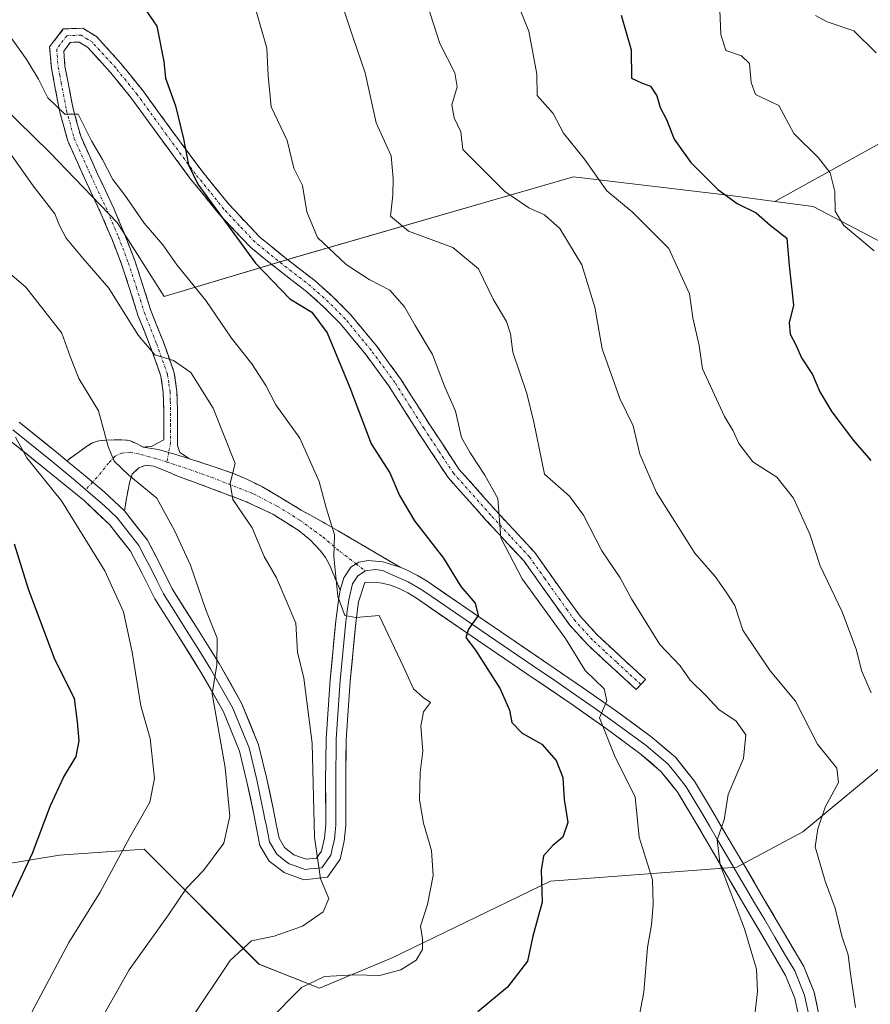
# Model space of a CAD drawing. Units: metres. Extents: x 624212 to 627658, y 4745747 to 4748123.
# Drawn here: x 625229 to 625387, y 4746460 to 4746642 of the extents above; entities that cross this region are included whole.
import ezdxf

# ---------------------------------------------------------------- set-up
doc = ezdxf.new("R2010")
doc.units = ezdxf.units.M
doc.header["$MEASUREMENT"] = 0
doc.linetypes.add('TRAZO_Y_PUNTO', pattern=[1, 0.5, -0.25, 0, -0.25])
doc.linetypes.add('TRAZOSX2', pattern=[1.5, 1, -0.5])
for name, color, linetype, lineweight in [('Arbolado forestal CxS', 92, 'Continuous', 0), ('Camino', 19, 'TRAZOSX2', 0), ('Camino Cxs', 19, 'Continuous', 0), ('Camino eje', 19, 'TRAZO_Y_PUNTO', 0), ('Curva de nivel maestra', 36, 'Continuous', 30), ('Curva de nivel normal', 36, 'Continuous', 0), ('Layer 0', 7, 'Continuous', 0), ('Matorral CxS', 135, 'Continuous', 0)]:
    doc.layers.add(name, color=color, linetype=linetype, lineweight=lineweight)

# ---------------------------------------------------------------- blocks, each defined once
blk = doc.blocks.new('*U150')
at = {"layer": 'Arbolado forestal CxS', "color": 92, "linetype": 'Continuous', "lineweight": 0}
for points in [[(625219.8807, 4746632.1539, 658.9268), (625234.9783, 4746617.3989, 657.4961), (625247.4739, 4746604.4649, 656.8568), (625256.1813, 4746590.7717, 657.3711), (625280.0967, 4746597.9075, 647.7067), (625331.9697, 4746612.8927, 631.1154), (625361.0625, 4746609.4513, 625.669), (625369.2395, 4746608.3623, 623.4994), (625376.3805, 4746607.4113, 620.9778), (625395.7763, 4746597.2441, 617.7339)], [(625393.5539, 4746507.5755, 629.0808), (625374.4325, 4746491.7087, 635.0503), (625362.1993, 4746485.1679, 639.2678), (625327.7055, 4746482.5563, 649.0406), (625298.3723, 4746468.3627, 654.1674), (625284.9351, 4746462.7609, 652.0586), (625273.7371, 4746467.2421, 657.6346), (625252.4629, 4746488.5303, 667.2988), (625236.7859, 4746487.4095, 672.5777), (625225.9299, 4746485.5805, 675.2025)]]:
    blk.add_polyline3d(points, dxfattribs=at)
blk = doc.blocks.new('*U156')
at = {"layer": 'Arbolado forestal CxS', "color": 92, "linetype": 'Continuous', "lineweight": 0}
blk.add_polyline3d([(625225.9299, 4746485.5805, 675.2025), (625236.7859, 4746487.4095, 672.5777), (625252.4629, 4746488.5303, 667.2988), (625273.7371, 4746467.2421, 657.6346), (625284.9351, 4746462.7609, 652.0586), (625298.3723, 4746468.3627, 654.1674), (625327.7055, 4746482.5563, 649.0406), (625362.1993, 4746485.1679, 639.2678), (625374.4325, 4746491.7087, 635.0503), (625393.5539, 4746507.5755, 629.0808), (625401.7639, 4746511.0283, 627.1459), (625410.1553, 4746526.5521, 625.6832), (625415.9235, 4746544.5311, 621.0187), (625416.6551, 4746561.0751, 618.2027), (625411.1015, 4746575.5069, 616.5822), (625407.4507, 4746590.0009, 615.9971), (625395.7763, 4746597.2441, 617.7339), (625376.3805, 4746607.4113, 620.9778), (625369.2395, 4746608.3623, 623.4994), (625397.4469, 4746623.9839, 613.2404), (625406.9931, 4746634.3347, 608.6617), (625406.9933, 4746645.5385, 607.3359)], dxfattribs=at)
blk = doc.blocks.new('*U187')
at = {"layer": 'Curva de nivel normal', "color": 36, "linetype": 'Continuous', "lineweight": 0}
blk.add_polyline3d([(625365.61, 4746458.39, 640), (625366.06, 4746462.13, 640), (625365.86, 4746466.31, 640), (625363.61, 4746473.75, 640), (625359.14, 4746485.63, 640), (625358.57, 4746490.25, 640), (625359.85, 4746493.92, 640), (625360.64, 4746498.59, 640), (625363.48, 4746505.26, 640), (625363.87, 4746509.65, 640), (625362.07, 4746512.19, 640), (625358.86, 4746514.32, 640), (625356.54, 4746516.86, 640), (625353.55, 4746519.77, 640), (625351.72, 4746522.44, 640), (625347.94, 4746526.36, 640), (625342.69, 4746534.82, 640), (625340.62, 4746538.74, 640), (625337.24, 4746543.69, 640), (625333.84, 4746550.3, 640), (625331.24, 4746553.83, 640), (625326.61, 4746557.92, 640), (625324.62, 4746567.52, 640), (625323.36, 4746572.8, 640), (625320.74, 4746580.48, 640), (625320.29, 4746583.88, 640), (625319.58, 4746586.17, 640), (625317.13, 4746590.31, 640), (625314.39, 4746595.91, 640), (625309.66, 4746599.86, 640), (625301.45, 4746602.88, 640), (625298.08, 4746605.61, 640), (625298.52, 4746609.52, 640), (625298.59, 4746612.6, 640), (625298.2, 4746616.83, 640), (625295.44, 4746622.94, 640), (625293.37, 4746632.15, 640), (625291.13, 4746638.84, 640), (625288.42, 4746647.02, 640)], dxfattribs=at)
blk = doc.blocks.new('*U199')
at = {"layer": 'Curva de nivel normal', "color": 36, "linetype": 'Continuous', "lineweight": 0}
blk.add_polyline3d([(625303.13, 4746650.33, 635), (625307.24, 4746637.59, 635), (625309.98, 4746632.17, 635), (625310.43, 4746629.59, 635), (625309.45, 4746626.25, 635), (625309.86, 4746623.83, 635), (625311.1, 4746621.23, 635), (625311.48, 4746617.99, 635), (625319.25, 4746610.21, 635), (625323.68, 4746607.18, 635), (625326.62, 4746605.87, 635), (625329.45, 4746603.37, 635), (625333.54, 4746596.63, 635), (625335.93, 4746588.77, 635), (625337.28, 4746581.08, 635), (625340.53, 4746571.91, 635), (625343.02, 4746566.86, 635), (625344.28, 4746561.59, 635), (625347.36, 4746554.53, 635), (625354.46, 4746543.25, 635), (625358.18, 4746538.97, 635), (625360.26, 4746536.03, 635), (625361.85, 4746533.6, 635), (625363.36, 4746529.03, 635), (625368.42, 4746521.52, 635), (625373.1, 4746515.9, 635), (625377.17, 4746507.96, 635), (625380.72, 4746503.51, 635), (625381.04, 4746500.85, 635), (625378.57, 4746496.26, 635), (625377.19, 4746492.27, 635), (625376.74, 4746488.92, 635), (625378.58, 4746482.59, 635), (625380.45, 4746477.59, 635), (625381.64, 4746472.42, 635), (625382.85, 4746468.93, 635), (625383.25, 4746465.46, 635), (625384.22, 4746459.2, 635)], dxfattribs=at)
blk = doc.blocks.new('*U201')
at = {"layer": 'Curva de nivel normal', "color": 36, "linetype": 'Continuous', "lineweight": 0}
blk.add_polyline3d([(625224.26, 4746442.92, 670), (625231.79, 4746458.59, 670), (625238.54, 4746471.25, 670), (625244.3, 4746480.54, 670), (625249.82, 4746490.69, 670), (625253.55, 4746497.2, 670), (625254.42, 4746501.58, 670), (625253.56, 4746508.95, 670), (625251.84, 4746515.01, 670), (625250.26, 4746524.97, 670), (625248.64, 4746532.42, 670), (625245.21, 4746540, 670), (625237.14, 4746552.93, 670), (625230.77, 4746560.9, 670), (625228.68, 4746564.74, 670)], dxfattribs=at)
blk = doc.blocks.new('*U202')
at = {"layer": 'Curva de nivel normal', "color": 36, "linetype": 'Continuous', "lineweight": 0}
blk.add_polyline3d([(625388, 4746635.88, 615), (625383.86, 4746639.94, 615), (625378.95, 4746641.58, 615), (625376.79, 4746642.8, 615)], dxfattribs=at)
blk = doc.blocks.new('*U206')
at = {"layer": 'Curva de nivel normal', "color": 36, "linetype": 'Continuous', "lineweight": 0}
blk.add_polyline3d([(625227.82, 4746638.64, 655), (625230.76, 4746634.57, 655), (625232.89, 4746630.99, 655), (625234.62, 4746627.54, 655), (625237.8, 4746624.49, 655), (625240.26, 4746624.54, 655), (625242.75, 4746619.61, 655), (625244.74, 4746616.1, 655), (625246.67, 4746612.41, 655), (625248.87, 4746609.51, 655), (625252.47, 4746604.36, 655), (625255.94, 4746600.33, 655), (625258.53, 4746596.65, 655), (625263.89, 4746590.01, 655), (625268.62, 4746583.07, 655), (625272.4, 4746578.31, 655), (625275.01, 4746574.28, 655), (625276.84, 4746570.73, 655), (625281.33, 4746564.54, 655), (625284.91, 4746556.54, 655), (625286.2, 4746551.66, 655), (625287.71, 4746546.64, 655), (625287.6, 4746542.63, 655), (625288.31, 4746535.24, 655), (625289.63, 4746531.76, 655), (625291.68, 4746531.4, 655), (625295.98, 4746531.77, 655), (625300.48, 4746522.27, 655), (625302.37, 4746518.19, 655), (625304.16, 4746516.54, 655), (625305.48, 4746515.66, 655), (625304.22, 4746513.92, 655), (625303.7, 4746511.29, 655), (625304.07, 4746506.63, 655), (625303.58, 4746502.71, 655), (625303.48, 4746497.6, 655), (625304.18, 4746493.32, 655), (625305.71, 4746488.23, 655), (625305.98, 4746483.63, 655), (625304.93, 4746478.26, 655), (625303.66, 4746474.25, 655), (625304.04, 4746471.92, 655), (625304.04, 4746469.92, 655), (625302.87, 4746467.94, 655), (625299.98, 4746466.14, 655), (625296.05, 4746465.1, 655), (625291.34, 4746465.27, 655), (625285.84, 4746464.96, 655), (625281.64, 4746462.9, 655), (625275.38, 4746456.62, 655)], dxfattribs=at)
blk = doc.blocks.new('*U232')
at = {"layer": 'Curva de nivel normal', "color": 36, "linetype": 'Continuous', "lineweight": 0}
blk.add_polyline3d([(625270.66, 4746652.45, 645), (625275.16, 4746636.75, 645), (625275.44, 4746631.59, 645), (625275.99, 4746625.85, 645), (625278.96, 4746619.63, 645), (625280.17, 4746614.52, 645), (625281.81, 4746611.32, 645), (625282.6, 4746606.46, 645), (625284.58, 4746601.67, 645), (625289.86, 4746596.7, 645), (625294.16, 4746593.93, 645), (625297.94, 4746591.95, 645), (625300.71, 4746588.89, 645), (625302.64, 4746585.43, 645), (625305.88, 4746580.01, 645), (625308.08, 4746574.15, 645), (625310.12, 4746569.55, 645), (625311.24, 4746564.67, 645), (625312.87, 4746561.83, 645), (625315.57, 4746557.7, 645), (625317.94, 4746553.4, 645), (625318.53, 4746546.12, 645), (625322.5, 4746538.54, 645), (625330.5, 4746527.5, 645), (625334.16, 4746521.59, 645), (625337.66, 4746518.17, 645), (625338.17, 4746515.92, 645), (625336.82, 4746512.81, 645), (625339.66, 4746505.52, 645), (625343.39, 4746498.18, 645), (625344.13, 4746490.7, 645), (625346.61, 4746482.85, 645), (625346.72, 4746478.29, 645), (625346.39, 4746474.51, 645), (625345.7, 4746470.31, 645), (625345.01, 4746462.04, 645), (625343.5, 4746454.35, 645)], dxfattribs=at)
blk = doc.blocks.new('*U234')
at = {"layer": 'Curva de nivel normal', "color": 36, "linetype": 'Continuous', "lineweight": 0}
blk.add_polyline3d([(625261.03, 4746456.92, 660), (625268.4, 4746467.9, 660), (625272.37, 4746471.55, 660), (625276.57, 4746472.37, 660), (625281.82, 4746474.26, 660), (625285.65, 4746476.9, 660), (625286.69, 4746479.34, 660), (625285.14, 4746482.99, 660), (625283.99, 4746490.7, 660), (625283.6, 4746508.12, 660), (625282.05, 4746520.17, 660), (625280.86, 4746524.98, 660), (625280.53, 4746530.32, 660), (625276.95, 4746538.74, 660), (625274.7, 4746542.67, 660), (625272.47, 4746547.97, 660), (625268.9, 4746553.21, 660), (625268.43, 4746556.23, 660), (625269.3, 4746559.89, 660), (625265.28, 4746570.11, 660), (625261.1, 4746576.74, 660), (625257.88, 4746578.96, 660), (625254.46, 4746579.97, 660), (625251.38, 4746583.6, 660), (625245.93, 4746592.3, 660), (625241.13, 4746597.84, 660), (625238.06, 4746601.59, 660), (625236.78, 4746603.92, 660), (625235.92, 4746606.1, 660), (625231.91, 4746611.25, 660), (625223.65, 4746622.84, 660)], dxfattribs=at)
blk = doc.blocks.new('*U243')
at = {"layer": 'Curva de nivel normal', "color": 36, "linetype": 'Continuous', "lineweight": 0}
blk.add_polyline3d([(625243.32, 4746454.92, 665), (625249.7, 4746466.2, 665), (625256.96, 4746476.32, 665), (625260.31, 4746481.31, 665), (625263.48, 4746484.53, 665), (625267.22, 4746489.59, 665), (625268.34, 4746494.59, 665), (625267.47, 4746503.59, 665), (625265.07, 4746517.25, 665), (625265.92, 4746522.59, 665), (625266.01, 4746527.56, 665), (625263.91, 4746532.81, 665), (625261.08, 4746541.08, 665), (625258.18, 4746547.32, 665), (625254.8, 4746553.44, 665), (625249.64, 4746557.69, 665), (625246.95, 4746560.32, 665), (625245.82, 4746563.02, 665), (625244.04, 4746569.59, 665), (625240.37, 4746575.59, 665), (625238.78, 4746579.68, 665), (625237.22, 4746583.98, 665), (625230.54, 4746592.51, 665), (625225.39, 4746596.9, 665)], dxfattribs=at)
blk = doc.blocks.new('*U244')
at = {"layer": 'Curva de nivel maestra', "color": 36, "linetype": 'Continuous', "lineweight": 30}
blk.add_polyline3d([(625224.34, 4746471.92, 675), (625231.78, 4746487.75, 675), (625235.16, 4746496.57, 675), (625237.54, 4746501.75, 675), (625239.91, 4746505.66, 675), (625240.44, 4746508.56, 675), (625240.12, 4746512.04, 675), (625239.6, 4746516.41, 675), (625235.94, 4746523.62, 675), (625231.08, 4746536.59, 675), (625228.44, 4746544.92, 675)], dxfattribs=at)
blk = doc.blocks.new('*U250')
at = {"layer": 'Curva de nivel maestra', "color": 36, "linetype": 'Continuous', "lineweight": 30}
blk.add_polyline3d([(625252.78, 4746643.75, 650), (625254.83, 4746640.83, 650), (625256.12, 4746634.24, 650), (625256.41, 4746631.2, 650), (625258.26, 4746626.07, 650), (625259.74, 4746619.93, 650), (625260.69, 4746615.15, 650), (625262.42, 4746611.56, 650), (625273.07, 4746596.96, 650), (625279.47, 4746590.36, 650), (625283.55, 4746587.87, 650), (625286.34, 4746584.05, 650), (625290.55, 4746573.92, 650), (625294.5, 4746563.52, 650), (625297.94, 4746558.16, 650), (625299.76, 4746553.96, 650), (625302.55, 4746549.25, 650), (625307.9, 4746542.38, 650), (625311.1, 4746537.11, 650), (625313.77, 4746534.05, 650), (625314.3, 4746531.76, 650), (625312.53, 4746529.24, 650), (625312.04, 4746527.68, 650), (625313.85, 4746525.31, 650), (625318.41, 4746518.2, 650), (625320.11, 4746514.21, 650), (625320.57, 4746511.94, 650), (625322.5, 4746509.94, 650), (625326.14, 4746507.93, 650), (625328.77, 4746504.9, 650), (625329.99, 4746501.78, 650), (625330.26, 4746497.72, 650), (625330.92, 4746493.46, 650), (625330, 4746490.71, 650), (625328.13, 4746489.2, 650), (625326.4, 4746487.26, 650), (625325.98, 4746484.64, 650), (625326.19, 4746478.68, 650), (625324.46, 4746472.38, 650), (625323.46, 4746467.76, 650), (625319.75, 4746462.94, 650), (625314.26, 4746458.4, 650)], dxfattribs=at)
blk = doc.blocks.new('*U255')
at = {"layer": 'Curva de nivel maestra', "color": 36, "linetype": 'Continuous', "lineweight": 30}
blk.add_polyline3d([(625340.82, 4746642.82, 625), (625342.63, 4746636.42, 625), (625342.7, 4746631.15, 625), (625344.54, 4746630.29, 625), (625346.25, 4746629.68, 625), (625347.38, 4746627.88, 625), (625348.05, 4746625.75, 625), (625349.22, 4746623.54, 625), (625350.61, 4746619.92, 625), (625353.73, 4746615.59, 625), (625358.68, 4746610.58, 625), (625362.27, 4746607.98, 625), (625365.77, 4746606.27, 625), (625368.42, 4746603.98, 625), (625371.45, 4746601.57, 625), (625371.92, 4746596.51, 625), (625372.71, 4746589.14, 625), (625371.9, 4746585.89, 625), (625372.1, 4746583.81, 625), (625373.13, 4746581.84, 625), (625374.18, 4746579.44, 625), (625376.24, 4746576.36, 625), (625377.58, 4746573.16, 625), (625379.81, 4746569.4, 625), (625383.82, 4746564.14, 625), (625387.03, 4746560.42, 625)], dxfattribs=at)

msp = doc.modelspace()

# ---------------------------------------------------------------- linework, layer by layer
at = {"layer": 'Arbolado forestal CxS', "color": 92, "linetype": 'Continuous', "lineweight": 0}
for points in [[(625417.25, 4746907.27, 563.05), (625436.11, 4746885.15, 577.23), (625420.72, 4746858.61, 580.74), (625430.79, 4746847.41, 580.37), (625435.27, 4746826.12, 580.29), (625452.07, 4746800.35, 578.87), (625456.55, 4746767.86, 581.42), (625475.58, 4746751.05, 580.02), (625466.62, 4746737.61, 584.7), (625405.09, 4746740.51, 602.16), (625336.45, 4746718.21, 616.88), (625321.86, 4746700.93, 622.94), (625315.74, 4746693.74, 625.81), (625295.49, 4746691.18, 632.25), (625275.98, 4746676.76, 639.96), (625235.62, 4746661.76, 650.83), (625219.88, 4746632.15, 658.93), (625234.98, 4746617.4, 657.5), (625247.47, 4746604.46, 656.86), (625256.18, 4746590.77, 657.37), (625280.1, 4746597.91, 647.71), (625331.97, 4746612.89, 631.12), (625361.06, 4746609.45, 625.67), (625369.24, 4746608.36, 623.5)], [(625625.63, 4746488.88, 554.64), (625611.85, 4746493.26, 559.05), (625599.23, 4746513.45, 563.95), (625586.61, 4746533.64, 568.72), (625567.69, 4746553.83, 574.7), (625556.33, 4746574.02, 576.25), (625539.93, 4746600.51, 578.16), (625517.22, 4746620.7, 581.16), (625495.77, 4746624.49, 585.64), (625474.27, 4746645.56, 590.42), (625475.3, 4746665.7, 589.19), (625464.1, 4746673.55, 591.65), (625438, 4746666.61, 599.12), (625411.4, 4746663.83, 601.42), (625406.99, 4746661.22, 601.61), (625403.63, 4746653.38, 604.29), (625406.99, 4746645.54, 607.34), (625406.99, 4746634.33, 608.66), (625397.45, 4746623.98, 613.24), (625369.24, 4746608.36, 623.5)], [(625369.24, 4746608.36, 623.5), (625376.38, 4746607.41, 620.98), (625395.78, 4746597.24, 617.73), (625407.45, 4746590, 616), (625411.1, 4746575.51, 616.58), (625416.66, 4746561.08, 618.2), (625415.92, 4746544.53, 621.02), (625410.16, 4746526.55, 625.68), (625401.76, 4746511.03, 627.15), (625393.55, 4746507.58, 629.08), (625374.43, 4746491.71, 635.05), (625362.2, 4746485.17, 639.27), (625327.71, 4746482.56, 649.04), (625298.37, 4746468.36, 654.17), (625284.94, 4746462.76, 652.06), (625273.74, 4746467.24, 657.63), (625252.46, 4746488.53, 667.3), (625236.79, 4746487.41, 672.58), (625225.93, 4746485.58, 675.2)], [(625369.24, 4746608.36, 623.5), (625376.38, 4746607.41, 620.98), (625395.78, 4746597.24, 617.73), (625407.45, 4746590, 616), (625411.1, 4746575.51, 616.58), (625416.66, 4746561.08, 618.2), (625415.92, 4746544.53, 621.02), (625410.16, 4746526.55, 625.68), (625401.76, 4746511.03, 627.15), (625393.55, 4746507.58, 629.08), (625374.43, 4746491.71, 635.05), (625362.2, 4746485.17, 639.27), (625327.71, 4746482.56, 649.04), (625298.37, 4746468.36, 654.17), (625284.94, 4746462.76, 652.06), (625273.74, 4746467.24, 657.63), (625252.46, 4746488.53, 667.3), (625236.79, 4746487.41, 672.58), (625225.93, 4746485.58, 675.2)]]:
    msp.add_polyline3d(points, dxfattribs=at)
at = {"layer": 'Camino', "color": 19, "linetype": 'TRAZOSX2', "lineweight": 0}
for points in [[(625252.3, 4746562.91), (625253.83, 4746563.04), (625254.96, 4746563.65), (625256.09, 4746564.25), (625256.1, 4746567.17), (625256.09, 4746569.72), (625256.01, 4746573.01), (625255.58, 4746576.06), (625253.59, 4746581.61), (625251.31, 4746587.34), (625249.84, 4746592.04), (625248.37, 4746596.55), (625246.52, 4746601.3), (625244.54, 4746606.04), (625241.42, 4746612.68), (625238.32, 4746619.59), (625236.86, 4746624.9), (625235.29, 4746633.05), (625234.97, 4746636.95), (625237.5, 4746640.29), (625241.14, 4746640.42), (625243.64, 4746638.87), (625248.17, 4746633.88), (625252.2, 4746628.91), (625257.59, 4746621.51), (625262.95, 4746614.26), (625268.21, 4746607.78), (625273.87, 4746601.77), (625278.85, 4746597.74), (625284.13, 4746593.67), (625287.48, 4746590.67), (625290.66, 4746587.47), (625295.5, 4746581.62), (625299.96, 4746575.55), (625305.37, 4746567.02), (625310.77, 4746558.83), (625317.59, 4746551.18), (625324.8, 4746543.4), (625330.51, 4746535.35), (625333.26, 4746531.53), (625336.34, 4746528.16), (625340.77, 4746524.08), (625345.28, 4746519.92), (625344.42, 4746518.99)], [(625344.42, 4746518.99), (625343.56, 4746518.05), (625334.54, 4746526.37), (625331.28, 4746529.93), (625328.45, 4746533.87), (625322.82, 4746541.79), (625315.71, 4746549.47), (625308.75, 4746557.28), (625303.23, 4746565.64), (625297.87, 4746574.11), (625293.5, 4746580.06), (625288.78, 4746585.76), (625285.73, 4746588.83), (625282.51, 4746591.71), (625277.28, 4746595.75), (625272.14, 4746599.9), (625266.29, 4746606.1), (625260.94, 4746612.7), (625255.54, 4746620.01), (625250.19, 4746627.36), (625246.24, 4746632.23), (625242, 4746636.9), (625240.46, 4746637.85), (625238.8, 4746637.79), (625237.58, 4746636.19), (625237.81, 4746633.4), (625238.35, 4746630.62), (625239.34, 4746625.48), (625240.72, 4746620.45), (625243.73, 4746613.74), (625246.86, 4746607.07), (625248.87, 4746602.26), (625250.76, 4746597.41), (625252.26, 4746592.81), (625253.71, 4746588.19), (625255.97, 4746582.51), (625258.06, 4746576.67), (625258.54, 4746573.22), (625258.63, 4746569.76), (625258.64, 4746567.17), (625258.63, 4746564.58), (625258.64, 4746563.23), (625259.08, 4746561.89), (625260.87, 4746560.74)], [(625238.18, 4746560.38), (625241.8, 4746563.04), (625242.92, 4746563.72), (625244.11, 4746564.06), (625245.49, 4746564.21), (625246.92, 4746564.26), (625248.33, 4746564.24), (625249.74, 4746564.13), (625251.03, 4746563.54), (625252.3, 4746562.91)], [(625260.87, 4746560.74), (625264.88, 4746559.43), (625268.87, 4746558.05), (625271.58, 4746556.91), (625274.25, 4746555.62), (625277.93, 4746553.44), (625281.55, 4746551.26), (625286.13, 4746548.69), (625290.7, 4746546.08), (625299.86, 4746540.66)], [(625288.76, 4746536.41), (625286.86, 4746541.02), (625286.06, 4746542.49), (625285.07, 4746543.78), (625283.26, 4746545.7), (625281.16, 4746547.42), (625276.32, 4746550.48), (625271.24, 4746552.86), (625265.03, 4746555.19), (625258.83, 4746557.47), (625256.55, 4746558.43), (625254.28, 4746559.39), (625252.86, 4746559.56), (625251.47, 4746559.07), (625250.28, 4746557.89), (625249.74, 4746556.32), (625248.82, 4746551.09)]]:
    msp.add_lwpolyline(points, dxfattribs=at)
at = {"layer": 'Camino Cxs', "color": 19, "linetype": 'Continuous', "lineweight": 0}
for points in [[(625252.3, 4746562.91), (625255.08, 4746562.46), (625257.93, 4746561.63), (625260.87, 4746560.74)], [(625252.3, 4746562.91), (625255.08, 4746562.46), (625257.93, 4746561.63), (625260.87, 4746560.74)], [(625238.18, 4746560.38), (625241.93, 4746557.28), (625245.04, 4746554.64), (625248.82, 4746551.09)], [(625299.86, 4746540.66), (625296.67, 4746541.66), (625293.97, 4746541.91), (625292.21, 4746541.62), (625290.74, 4746540.68), (625289.47, 4746538.72), (625288.76, 4746536.41)]]:
    msp.add_lwpolyline(points, dxfattribs=at)
for points in [[(625260.87, 4746560.74, 662.38), (625257.93, 4746561.63, 662.79), (625255.08, 4746562.46, 663.1), (625252.3, 4746562.91, 663.41), (625253.83, 4746563.04, 663.22), (625254.96, 4746563.65, 663.05), (625256.09, 4746564.25, 662.83), (625256.1, 4746567.17, 662.33), (625256.09, 4746569.72, 661.85), (625256.01, 4746573.01, 661.16), (625255.58, 4746576.06, 660.73), (625254.59, 4746578.84, 660.53), (625253.59, 4746581.61, 659.96), (625252.45, 4746584.48, 659.24), (625251.31, 4746587.34, 658.83), (625249.84, 4746592.04, 658.59), (625248.37, 4746596.55, 657.86), (625247.45, 4746598.93, 657.22), (625246.52, 4746601.3, 656.9), (625245.53, 4746603.67, 656.91), (625244.54, 4746606.04, 656.79), (625242.98, 4746609.36, 656.39), (625241.42, 4746612.68, 656.23), (625239.87, 4746616.14, 656.26), (625238.32, 4746619.59, 655.99), (625237.59, 4746622.25, 655.34), (625236.86, 4746624.9, 654.87), (625236.08, 4746628.98, 654.82), (625235.29, 4746633.05, 654.62), (625234.97, 4746636.95, 654.27), (625237.5, 4746640.29, 653.7), (625241.14, 4746640.42, 653.02), (625243.64, 4746638.87, 652.66), (625245.91, 4746636.38, 652.35), (625248.17, 4746633.88, 651.87), (625250.19, 4746631.4, 651.81), (625252.2, 4746628.91, 651.18), (625254.9, 4746625.21, 650.78), (625257.59, 4746621.51, 650.32), (625260.27, 4746617.89, 650.02), (625262.95, 4746614.26, 649.36), (625265.58, 4746611.02, 649.25), (625268.21, 4746607.78, 648.89), (625271.04, 4746604.78, 648.58), (625273.87, 4746601.77, 648.32), (625276.36, 4746599.76, 647.95), (625278.85, 4746597.74, 647.76), (625281.49, 4746595.71, 647.47), (625284.13, 4746593.67, 647.49), (625287.48, 4746590.67, 647.31), (625290.66, 4746587.47, 647.47), (625293.08, 4746584.55, 647.46), (625295.5, 4746581.62, 647.3), (625297.73, 4746578.59, 646.74), (625299.96, 4746575.55, 646.7), (625301.76, 4746572.71, 646.5), (625303.57, 4746569.86, 646.3), (625305.37, 4746567.02, 646.25), (625308.07, 4746562.93, 645.65), (625310.77, 4746558.83, 645.56), (625313.04, 4746556.28, 645.42), (625315.32, 4746553.73, 645.62), (625317.59, 4746551.18, 645.19), (625319.99, 4746548.59, 644.6), (625322.4, 4746545.99, 644.15), (625324.8, 4746543.4, 643.96), (625327.66, 4746539.38, 643.54), (625330.51, 4746535.35, 643.43), (625333.26, 4746531.53, 643.24), (625336.34, 4746528.16, 642.94), (625338.56, 4746526.12, 642.6), (625340.77, 4746524.08, 642.54), (625343.03, 4746522, 642.46), (625345.28, 4746519.92, 642.18), (625343.56, 4746518.05, 643.14), (625340.55, 4746520.82, 643.4), (625337.55, 4746523.6, 642.9), (625334.54, 4746526.37, 643.59), (625331.28, 4746529.93, 643.8), (625328.45, 4746533.87, 644.25), (625325.64, 4746537.83, 644.31), (625322.82, 4746541.79, 644.56), (625320.45, 4746544.35, 644.78), (625318.08, 4746546.91, 645.28), (625315.71, 4746549.47, 645.71), (625313.39, 4746552.07, 645.87), (625311.07, 4746554.68, 645.73), (625308.75, 4746557.28, 645.96), (625306.91, 4746560.07, 645.89), (625305.07, 4746562.85, 646.5), (625303.23, 4746565.64, 646.79), (625301.44, 4746568.46, 646.65), (625299.66, 4746571.29, 647.09), (625297.87, 4746574.11, 647.21), (625295.69, 4746577.09, 647.45), (625293.5, 4746580.06, 648.09), (625291.14, 4746582.91, 648.15), (625288.78, 4746585.76, 648.3), (625285.73, 4746588.83, 648.08), (625282.51, 4746591.71, 648.57), (625279.9, 4746593.73, 648.32), (625277.28, 4746595.75, 648.66), (625274.71, 4746597.83, 648.89), (625272.14, 4746599.9, 649.23), (625269.22, 4746603, 649.45), (625266.29, 4746606.1, 649.73), (625263.62, 4746609.4, 650.17), (625260.94, 4746612.7, 650.05), (625258.24, 4746616.36, 650.62), (625255.54, 4746620.01, 650.97), (625252.87, 4746623.69, 651.38), (625250.19, 4746627.36, 651.92), (625248.22, 4746629.8, 652.43), (625246.24, 4746632.23, 652.38), (625244.12, 4746634.57, 652.88), (625242, 4746636.9, 653.13), (625240.46, 4746637.85, 653.22), (625238.8, 4746637.79, 653.6), (625237.58, 4746636.19, 654.08), (625237.81, 4746633.4, 654.41), (625238.35, 4746630.62, 654.45), (625238.85, 4746628.05, 654.49), (625239.34, 4746625.48, 654.72), (625240.03, 4746622.97, 655.03), (625240.72, 4746620.45, 655.31), (625242.23, 4746617.1, 655.28), (625243.73, 4746613.74, 655.38), (625245.3, 4746610.41, 655.69), (625246.86, 4746607.07, 655.99), (625247.87, 4746604.67, 656.01), (625248.87, 4746602.26, 656.25), (625249.82, 4746599.84, 656.78), (625250.76, 4746597.41, 657.32), (625252.26, 4746592.81, 657.63), (625253.71, 4746588.19, 658.39), (625254.84, 4746585.35, 658.88), (625255.97, 4746582.51, 659.36), (625257.02, 4746579.59, 659.7), (625258.06, 4746576.67, 660.17), (625258.54, 4746573.22, 660.88), (625258.63, 4746569.76, 661.65), (625258.64, 4746567.17, 662.17), (625258.63, 4746564.58, 662.64), (625258.64, 4746563.23, 662.82), (625259.08, 4746561.89, 662.7), (625260.87, 4746560.74, 662.38)], [(625252.3, 4746562.91, 663.41), (625255.08, 4746562.46, 663.1), (625257.93, 4746561.63, 662.79), (625260.87, 4746560.74, 662.38), (625264.88, 4746559.43, 661.03), (625268.87, 4746558.05, 660.01), (625271.58, 4746556.91, 659.24), (625274.25, 4746555.62, 658.42), (625277.93, 4746553.44, 657.38), (625281.55, 4746551.26, 656.4), (625283.84, 4746549.98, 655.67), (625286.13, 4746548.69, 655.24), (625288.42, 4746547.39, 654.59), (625290.7, 4746546.08, 653.93), (625293.75, 4746544.27, 653.38), (625296.81, 4746542.47, 652.98), (625299.86, 4746540.66, 652.49), (625296.67, 4746541.66, 652.96), (625293.97, 4746541.91, 653.36), (625292.21, 4746541.62, 653.61), (625290.74, 4746540.68, 654), (625289.47, 4746538.72, 654.66), (625288.76, 4746536.41, 655.19), (625286.86, 4746541.02, 655.37), (625286.06, 4746542.49, 655.37), (625285.07, 4746543.78, 655.67), (625283.26, 4746545.7, 656.26), (625281.16, 4746547.42, 656.5), (625278.74, 4746548.95, 657.03), (625276.32, 4746550.48, 657.8), (625273.78, 4746551.67, 658.54), (625271.24, 4746552.86, 658.94), (625268.14, 4746554.03, 659.89), (625265.03, 4746555.19, 661.02), (625261.93, 4746556.33, 662.05), (625258.83, 4746557.47, 662.71), (625256.55, 4746558.43, 662.98), (625254.28, 4746559.39, 663.35), (625252.86, 4746559.56, 663.6), (625251.47, 4746559.07, 663.89), (625250.28, 4746557.89, 664.61), (625249.74, 4746556.32, 665.57), (625249.28, 4746553.71, 667.05), (625248.82, 4746551.09, 667.45), (625246.93, 4746552.87, 667.83), (625245.04, 4746554.64, 667.63), (625241.93, 4746557.28, 667.79), (625238.18, 4746560.38, 668.26), (625241.8, 4746563.04, 666.07), (625242.92, 4746563.72, 665.6), (625244.11, 4746564.06, 665.26), (625245.49, 4746564.21, 664.85), (625246.92, 4746564.26, 664.45), (625248.33, 4746564.24, 664.12), (625249.74, 4746564.13, 663.8), (625251.03, 4746563.54, 663.55), (625252.3, 4746562.91, 663.41)]]:
    msp.add_polyline3d(points, close=True, dxfattribs=at)
at = {"layer": 'Camino eje', "color": 19, "linetype": 'TRAZO_Y_PUNTO', "lineweight": 0}
for points in [[(625344.42, 4746518.99), (625339.91, 4746523.15), (625337.7, 4746525.19), (625335.44, 4746527.27), (625333.9, 4746528.95), (625332.27, 4746530.73), (625330.86, 4746532.7), (625329.48, 4746534.61), (625326.67, 4746538.57), (625323.81, 4746542.6), (625320.21, 4746546.49), (625316.65, 4746550.33), (625309.76, 4746558.06), (625307, 4746562.24), (625304.3, 4746566.33), (625301.62, 4746570.57), (625298.92, 4746574.83), (625294.5, 4746580.84), (625289.72, 4746586.62), (625286.61, 4746589.75), (625283.32, 4746592.69), (625280.68, 4746594.73), (625278.07, 4746596.75), (625275.58, 4746598.76), (625273.01, 4746600.84), (625270.08, 4746603.94), (625267.25, 4746606.94), (625264.58, 4746610.24), (625261.95, 4746613.48), (625256.57, 4746620.76), (625251.2, 4746628.14), (625247.21, 4746633.06), (625242.82, 4746637.89), (625242.05, 4746638.36), (625240.8, 4746639.14), (625238.15, 4746639.04), (625236.89, 4746637.37), (625236.28, 4746636.57), (625236.55, 4746633.23), (625236.83, 4746631.77), (625237.1, 4746630.38), (625238.1, 4746625.19), (625239.52, 4746620.02), (625242.58, 4746613.21), (625245.7, 4746606.56), (625247.7, 4746601.78), (625249.57, 4746596.98), (625251.05, 4746592.43), (625251.78, 4746590.12), (625252.51, 4746587.77), (625254.78, 4746582.06), (625256.82, 4746576.37), (625257.06, 4746574.64), (625257.28, 4746573.12), (625257.32, 4746571.39), (625257.37, 4746567.17), (625257.37, 4746563.74), (625257.02, 4746561.89)], [(625256.7, 4746560.13), (625254.69, 4746560.76), (625253.43, 4746561.12), (625251.43, 4746561.63), (625249.9, 4746561.95), (625248.34, 4746561.8), (625247.08, 4746561.24), (625245.88, 4746559.92), (625243.77, 4746557.32), (625242.93, 4746556.43)], [(625257.02, 4746561.89), (625256.7, 4746560.13)], [(625256.7, 4746560.13), (625259.85, 4746559.11), (625264.96, 4746557.31), (625272.75, 4746554.24), (625277.13, 4746551.96), (625281.36, 4746549.34), (625285.6, 4746546.24), (625288.78, 4746543.55), (625291.71, 4746541.31)], [(625242.93, 4746556.43), (625241.64, 4746555.04)], [(625291.71, 4746541.31), (625293.44, 4746539.99)]]:
    msp.add_lwpolyline(points, dxfattribs=at)
at = {"layer": 'Curva de nivel normal', "color": 36, "linetype": 'Continuous', "lineweight": 0}
for points in [[(625318.57, 4746652.52, 630), (625323.73, 4746639.86, 630), (625325.17, 4746631.93, 630), (625325.26, 4746627.94, 630), (625328.2, 4746624.63, 630), (625330.12, 4746621.02, 630), (625334.01, 4746616.18, 630), (625338.13, 4746610.32, 630), (625342.84, 4746606.46, 630), (625349.63, 4746599.65, 630), (625353.46, 4746591.25, 630), (625354.05, 4746586.84, 630), (625355.27, 4746581.73, 630), (625355.86, 4746577.38, 630), (625359.95, 4746568.55, 630), (625361.54, 4746565.91, 630), (625362.58, 4746563.59, 630), (625365.21, 4746560.18, 630), (625369.62, 4746557.35, 630), (625372.72, 4746553.44, 630), (625375.76, 4746546.77, 630), (625377.63, 4746540.96, 630), (625381.73, 4746532.4, 630), (625384.36, 4746525.34, 630), (625385.32, 4746521.57, 630), (625387.11, 4746517.43, 630)], [(625387.64, 4746599.21, 620), (625381.99, 4746603.98, 620), (625380.43, 4746606.56, 620), (625380.35, 4746610.23, 620), (625379.51, 4746613.68, 620), (625377.37, 4746616.46, 620), (625372.8, 4746620.92, 620), (625370.01, 4746626.12, 620), (625365.69, 4746628.13, 620), (625364.88, 4746630.36, 620), (625364.55, 4746633.9, 620), (625363.1, 4746635.3, 620), (625360.2, 4746636.32, 620), (625359.23, 4746639.24, 620), (625359.07, 4746643.75, 620)]]:
    msp.add_polyline3d(points, dxfattribs=at)
at = {"layer": 'Layer 0', "linetype": 'Continuous', "lineweight": 0}
for points in [[(625229.32, 4746567.52), (625236.62, 4746561.65), (625238.18, 4746560.38)], [(625228.16, 4746566.07), (625235.45, 4746560.21), (625239.79, 4746556.66), (625241.64, 4746555.04)], [(625373.95, 4746456.31), (625372.95, 4746460.95), (625371.25, 4746465.13), (625367.66, 4746471.27), (625363.91, 4746477.63), (625360.48, 4746483.46), (625357.06, 4746489.28), (625354.12, 4746494.25), (625351.31, 4746498.96), (625348.17, 4746502.9), (625344.26, 4746506.23), (625338, 4746510.82), (625331.53, 4746515.37), (625323.36, 4746520.92), (625315.16, 4746526.5), (625302.88, 4746534.95), (625301.3, 4746535.91), (625299.67, 4746536.73), (625298.08, 4746537.36), (625296.53, 4746537.73), (625295.55, 4746537.83), (625294.49, 4746537.88), (625293.36, 4746537.82), (625292.17, 4746534.26), (625291.64, 4746530.36), (625290.63, 4746519.56), (625289.87, 4746508.75), (625289.8, 4746500.95), (625289.81, 4746492.85), (625289.54, 4746490.01), (625288.79, 4746486.62), (625286.41, 4746483.29), (625282.04, 4746482.84), (625278.39, 4746484.16), (625275.62, 4746486.29), (625273.92, 4746489.18), (625273.27, 4746492.4), (625272.78, 4746494.98), (625271.51, 4746500.95), (625270.12, 4746506.66), (625267.16, 4746513.92), (625263.18, 4746520.94), (625258.88, 4746527.8), (625254.43, 4746534.85), (625252.11, 4746539.51), (625249.93, 4746543.66), (625246.07, 4746548.56), (625241.4, 4746552.94), (625234.28, 4746558.76), (625227, 4746564.61)], [(625238.18, 4746560.38), (625241.93, 4746557.28), (625245.04, 4746554.64), (625248.82, 4746551.09)], [(625241.64, 4746555.04), (625245.11, 4746552.02), (625247.45, 4746549.83), (625251.5, 4746544.68), (625252.68, 4746542.43), (625253.77, 4746540.36), (625254.89, 4746538.09), (625256.05, 4746535.76), (625258.28, 4746532.24), (625260.46, 4746528.79), (625262.61, 4746525.36), (625264.78, 4746521.9), (625268.84, 4746514.73), (625271.9, 4746507.24), (625273.33, 4746501.36), (625273.97, 4746498.33), (625274.6, 4746495.35), (625274.85, 4746494.05), (625275.1, 4746492.76), (625275.36, 4746491.47), (625275.69, 4746489.86), (625277.05, 4746487.55), (625278.43, 4746486.48), (625279.3, 4746485.81), (625280.45, 4746485.39), (625282.27, 4746484.73), (625283.2, 4746484.83), (625285.39, 4746485.06), (625287.06, 4746487.39), (625287.43, 4746489.09), (625287.7, 4746490.3), (625287.83, 4746491.72), (625287.95, 4746492.94), (625287.94, 4746500.96), (625288.01, 4746508.83), (625288.78, 4746519.71), (625289.79, 4746530.57), (625290.06, 4746532.52), (625290.35, 4746534.63), (625291.05, 4746537.61), (625292.01, 4746539.09), (625293.44, 4746539.99)], [(625248.82, 4746551.09), (625253.07, 4746545.7), (625255.42, 4746541.2), (625257.67, 4746536.67), (625262.03, 4746529.78), (625266.38, 4746522.85), (625270.52, 4746515.54), (625273.67, 4746507.81), (625275.14, 4746501.77), (625276.42, 4746495.71), (625276.92, 4746493.12), (625277.45, 4746490.53), (625278.47, 4746488.8), (625280.2, 4746487.46), (625282.5, 4746486.62), (625284.36, 4746486.82), (625285.32, 4746488.16), (625285.85, 4746490.59), (625286.09, 4746493.02), (625286.08, 4746500.96), (625286.15, 4746508.9), (625286.92, 4746519.86), (625287.94, 4746530.78), (625288.52, 4746534.99), (625288.76, 4746536.41)], [(625299.86, 4746540.66), (625296.67, 4746541.66), (625293.97, 4746541.91), (625292.21, 4746541.62), (625290.74, 4746540.68), (625289.47, 4746538.72), (625288.76, 4746536.41)], [(625375.78, 4746456.65), (625374.74, 4746461.5), (625372.93, 4746465.96), (625371.06, 4746469.14), (625369.26, 4746472.21), (625367.39, 4746475.4), (625365.51, 4746478.58), (625358.66, 4746490.23), (625357.19, 4746492.71), (625355.72, 4746495.2), (625354.32, 4746497.56), (625352.85, 4746500.03), (625351.28, 4746502), (625349.52, 4746504.2), (625345.42, 4746507.69), (625342.22, 4746510.04), (625339.09, 4746512.34), (625335.82, 4746514.63), (625332.59, 4746516.9), (625328.49, 4746519.69), (625324.41, 4746522.46), (625316.21, 4746528.04), (625306.98, 4746534.39), (625303.89, 4746536.52), (625301.39, 4746537.95), (625298.09, 4746539.4), (625296.65, 4746540.05), (625295.28, 4746540.27), (625293.44, 4746539.99)], [(625299.86, 4746540.66), (625301.19, 4746540.13), (625303.1, 4746539.17), (625304.9, 4746538.08), (625311.08, 4746533.82), (625317.26, 4746529.57), (625333.64, 4746518.43), (625340.17, 4746513.85), (625346.57, 4746509.15), (625350.86, 4746505.5), (625354.38, 4746501.09), (625357.32, 4746496.15), (625360.26, 4746491.17), (625363.69, 4746485.34), (625367.11, 4746479.52), (625370.86, 4746473.15), (625374.6, 4746466.78), (625376.52, 4746462.05), (625377.61, 4746456.99)]]:
    msp.add_lwpolyline(points, dxfattribs=at)
for points in [[(625229.32, 4746567.52, 669.47), (625232.97, 4746564.59, 669.07), (625236.62, 4746561.65, 668.77), (625238.18, 4746560.38, 668.26), (625238.18, 4746560.38, 668.26), (625241.93, 4746557.28, 667.79), (625245.04, 4746554.64, 667.63), (625246.93, 4746552.87, 667.83), (625248.82, 4746551.09, 667.45), (625250.95, 4746548.4, 667.56), (625253.07, 4746545.7, 666.88), (625254.25, 4746543.45, 666.78), (625255.42, 4746541.2, 666.64), (625256.55, 4746538.94, 666.59), (625257.67, 4746536.67, 666.21), (625259.85, 4746533.23, 665.92), (625262.03, 4746529.78, 665.61), (625264.21, 4746526.32, 665.19), (625266.38, 4746522.85, 664.86), (625268.45, 4746519.2, 664.57), (625270.52, 4746515.54, 664.3), (625272.1, 4746511.68, 663.81), (625273.67, 4746507.81, 663.39), (625274.41, 4746504.79, 663.19), (625275.14, 4746501.77, 662.98), (625275.78, 4746498.74, 662.72), (625276.42, 4746495.71, 662.34), (625276.92, 4746493.12, 661.91), (625277.45, 4746490.53, 661.44), (625278.47, 4746488.8, 661.05), (625280.2, 4746487.46, 660.68), (625282.5, 4746486.62, 660.29), (625284.36, 4746486.82, 659.99), (625285.32, 4746488.16, 659.82), (625285.85, 4746490.59, 659.65), (625286.09, 4746493.02, 659.51), (625286.09, 4746496.99, 659.32), (625286.08, 4746500.96, 659.05), (625286.12, 4746504.93, 658.71), (625286.15, 4746508.9, 658.37), (625286.41, 4746512.55, 657.9), (625286.66, 4746516.21, 657.75), (625286.92, 4746519.86, 657.6), (625287.26, 4746523.5, 657.24), (625287.6, 4746527.14, 656.36), (625287.94, 4746530.78, 655.88), (625288.52, 4746534.99, 655.4), (625288.76, 4746536.41, 655.19), (625289.47, 4746538.72, 654.66), (625290.74, 4746540.68, 654), (625292.21, 4746541.62, 653.61), (625293.97, 4746541.91, 653.36), (625296.67, 4746541.66, 652.96), (625299.86, 4746540.66, 652.49), (625301.19, 4746540.13, 652.3), (625303.1, 4746539.17, 651.92), (625304.9, 4746538.08, 651.64), (625307.99, 4746535.95, 650.85), (625311.08, 4746533.82, 650.54), (625314.17, 4746531.7, 649.79), (625317.26, 4746529.57, 649.08), (625321.36, 4746526.79, 648.28), (625325.45, 4746524, 647.2), (625329.55, 4746521.22, 646.24), (625333.64, 4746518.43, 645.63), (625336.91, 4746516.14, 644.84), (625340.17, 4746513.85, 644.35), (625343.37, 4746511.5, 643.55), (625346.57, 4746509.15, 642.81), (625348.72, 4746507.33, 642.41), (625350.86, 4746505.5, 641.91), (625352.62, 4746503.3, 641.37), (625354.38, 4746501.09, 641), (625355.85, 4746498.62, 640.69), (625357.32, 4746496.15, 640.25), (625358.79, 4746493.66, 639.68), (625360.26, 4746491.17, 639.54), (625361.98, 4746488.26, 639.47), (625363.69, 4746485.34, 639.11), (625365.4, 4746482.43, 639.03), (625367.11, 4746479.52, 638.83), (625368.99, 4746476.34, 638.51), (625370.86, 4746473.15, 638.34), (625372.73, 4746469.97, 638), (625374.6, 4746466.78, 637.88), (625375.56, 4746464.42, 637.78), (625376.52, 4746462.05, 637.62), (625377.07, 4746459.52, 637.32)], [(625373.95, 4746456.31, 637.91), (625372.95, 4746460.95, 638.14), (625371.25, 4746465.13, 638.14), (625369.46, 4746468.2, 638.63), (625367.66, 4746471.27, 638.73), (625365.79, 4746474.45, 638.88), (625363.91, 4746477.63, 639.45), (625362.2, 4746480.55, 639.55), (625360.48, 4746483.46, 639.82), (625358.77, 4746486.37, 640.22), (625357.06, 4746489.28, 640.27), (625355.59, 4746491.77, 640.64), (625354.12, 4746494.25, 640.99), (625352.72, 4746496.61, 641.1), (625351.31, 4746498.96, 641.05), (625349.74, 4746500.93, 641.75), (625348.17, 4746502.9, 641.97), (625346.22, 4746504.57, 642.33), (625344.26, 4746506.23, 643.04), (625341.13, 4746508.53, 643.54), (625338, 4746510.82, 644.69), (625334.77, 4746513.1, 645.15), (625331.53, 4746515.37, 645.94), (625327.45, 4746518.15, 646.62), (625323.36, 4746520.92, 647.79), (625319.26, 4746523.71, 648.4), (625315.16, 4746526.5, 649.5), (625311.07, 4746529.32, 650.16), (625306.97, 4746532.13, 651.07), (625302.88, 4746534.95, 651.74), (625301.3, 4746535.91, 652.09), (625299.67, 4746536.73, 652.54), (625298.08, 4746537.36, 652.83), (625296.53, 4746537.73, 653.05), (625295.55, 4746537.83, 653.17), (625294.49, 4746537.88, 653.33), (625293.36, 4746537.82, 653.51), (625292.17, 4746534.26, 654.2), (625291.64, 4746530.36, 654.98), (625291.3, 4746526.76, 655.72), (625290.97, 4746523.16, 656.43), (625290.63, 4746519.56, 656.92), (625290.38, 4746515.96, 657.3), (625290.12, 4746512.35, 657.66), (625289.87, 4746508.75, 658.11), (625289.84, 4746504.85, 658.58), (625289.8, 4746500.95, 658.92), (625289.81, 4746496.9, 659.16), (625289.81, 4746492.85, 659.29), (625289.54, 4746490.01, 659.23), (625288.79, 4746486.62, 659.32), (625286.41, 4746483.29, 659.8), (625282.04, 4746482.84, 660.19), (625278.39, 4746484.16, 660.6), (625275.62, 4746486.29, 661.17), (625273.92, 4746489.18, 661.72), (625273.27, 4746492.4, 662.26), (625272.78, 4746494.98, 662.56), (625272.15, 4746497.97, 662.78), (625271.51, 4746500.95, 663.03), (625270.82, 4746503.81, 663.56), (625270.12, 4746506.66, 663.92), (625268.64, 4746510.29, 664.2), (625267.16, 4746513.92, 664.21), (625265.17, 4746517.43, 665.06), (625263.18, 4746520.94, 665.39), (625261.03, 4746524.37, 665.53), (625258.88, 4746527.8, 666.19), (625256.66, 4746531.33, 666.32), (625254.43, 4746534.85, 667.08), (625253.27, 4746537.18, 667.03), (625252.11, 4746539.51, 666.86), (625249.93, 4746543.66, 667.41), (625248, 4746546.11, 667.68), (625246.07, 4746548.56, 667.79), (625243.74, 4746550.75, 668.31), (625241.4, 4746552.94, 668.45), (625237.84, 4746555.85, 669.3), (625234.28, 4746558.76, 669.44), (625230.64, 4746561.69, 670.07), (625227, 4746564.61, 670.24)]]:
    msp.add_polyline3d(points, dxfattribs=at)
at = {"layer": 'Matorral CxS', "color": 135, "linetype": 'Continuous', "lineweight": 0}
for points in [[(625417.25, 4746907.27, 563.05), (625436.11, 4746885.15, 577.23), (625420.72, 4746858.61, 580.74), (625430.79, 4746847.41, 580.37), (625435.27, 4746826.12, 580.29), (625452.07, 4746800.35, 578.87), (625456.55, 4746767.86, 581.42), (625475.58, 4746751.05, 580.02), (625466.62, 4746737.61, 584.7), (625405.09, 4746740.51, 602.16), (625336.45, 4746718.21, 616.88), (625321.86, 4746700.93, 622.94), (625315.74, 4746693.74, 625.81), (625295.49, 4746691.18, 632.25), (625275.98, 4746676.76, 639.96), (625235.62, 4746661.76, 650.83), (625219.88, 4746632.15, 658.93), (625234.98, 4746617.4, 657.5), (625247.47, 4746604.46, 656.86), (625256.18, 4746590.77, 657.37), (625280.1, 4746597.91, 647.71), (625331.97, 4746612.89, 631.12), (625361.06, 4746609.45, 625.67), (625369.24, 4746608.36, 623.5)], [(625625.63, 4746488.88, 554.64), (625611.85, 4746493.26, 559.05), (625599.23, 4746513.45, 563.95), (625586.61, 4746533.64, 568.72), (625567.69, 4746553.83, 574.7), (625556.33, 4746574.02, 576.25), (625539.93, 4746600.51, 578.16), (625517.22, 4746620.7, 581.16), (625495.77, 4746624.49, 585.64), (625474.27, 4746645.56, 590.42), (625475.3, 4746665.7, 589.19), (625464.1, 4746673.55, 591.65), (625438, 4746666.61, 599.12), (625411.4, 4746663.83, 601.42), (625406.99, 4746661.22, 601.61), (625403.63, 4746653.38, 604.29), (625406.99, 4746645.54, 607.34), (625406.99, 4746634.33, 608.66), (625397.45, 4746623.98, 613.24), (625369.24, 4746608.36, 623.5)], [(625406.99, 4746645.54, 607.34), (625406.99, 4746634.33, 608.66), (625397.45, 4746623.98, 613.24), (625369.24, 4746608.36, 623.5), (625361.06, 4746609.45, 625.67), (625331.97, 4746612.89, 631.12), (625280.1, 4746597.91, 647.71), (625256.18, 4746590.77, 657.37), (625247.47, 4746604.46, 656.86), (625234.98, 4746617.4, 657.5), (625219.88, 4746632.15, 658.93)]]:
    msp.add_polyline3d(points, dxfattribs=at)

# ---------------------------------------------------------------- block references
at = {"layer": 'Arbolado forestal CxS', "color": 92, "linetype": 'Continuous', "lineweight": 0}
for name in ['*U150', '*U156']:
    msp.add_blockref(name, (0, 0), dxfattribs=at)
at = {"layer": 'Curva de nivel maestra', "color": 36, "linetype": 'Continuous', "lineweight": 30}
for name in ['*U250', '*U255', '*U244']:
    msp.add_blockref(name, (0, 0), dxfattribs=at)
at = {"layer": 'Curva de nivel normal', "color": 36, "linetype": 'Continuous', "lineweight": 0}
for name in ['*U232', '*U199', '*U202', '*U187', '*U201', '*U243', '*U234', '*U206']:
    msp.add_blockref(name, (0, 0), dxfattribs=at)

doc.saveas('drawing.dxf')
